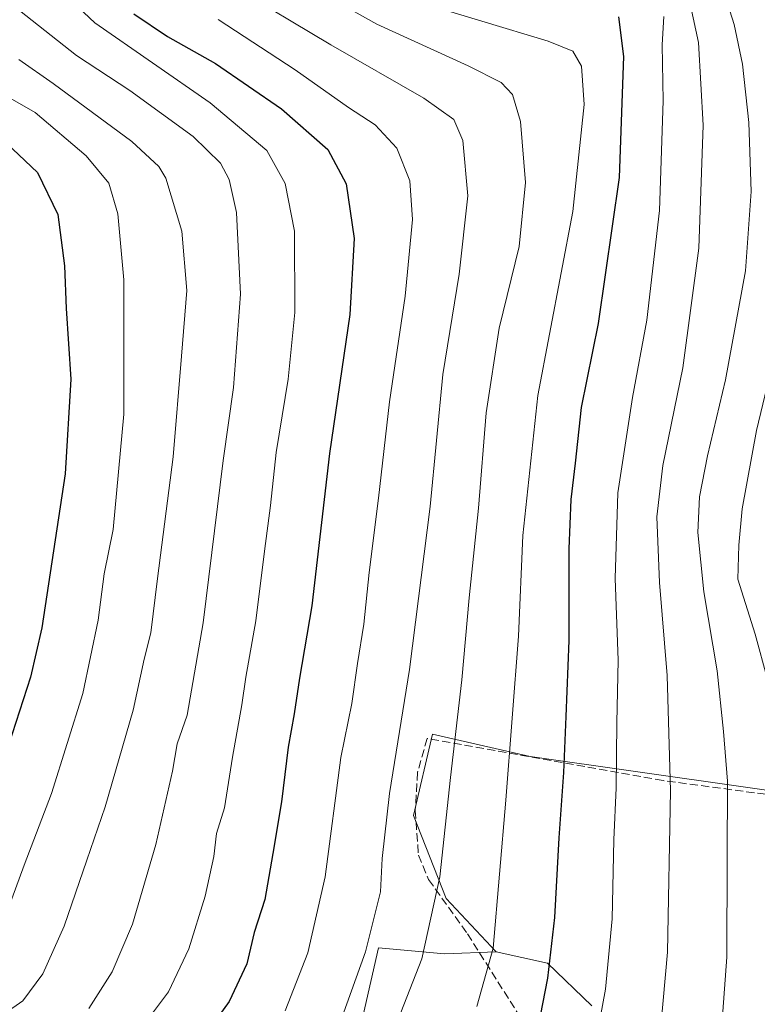
# Model space of a CAD drawing. Units: metres. Extents: x 623667 to 627107, y 4775822 to 4778198.
# Drawn here: x 625639 to 625789, y 4777744 to 4777943 of the extents above; entities that cross this region are included whole.
import ezdxf

# ---------------------------------------------------------------- set-up
doc = ezdxf.new("R2010")
doc.units = ezdxf.units.M
doc.header["$MEASUREMENT"] = 0
doc.linetypes.add('DGN Style 3', pattern=[2.307223, 1.648017, -0.659207])
for name, color, linetype, lineweight in [('Arbolado forestal CxS', 92, 'Continuous', 0), ('Comarca CxS', 21, 'Continuous', 0), ('Comunidad Autónoma CxS', 142, 'Continuous', 0), ('Curva de nivel maestra', 30, 'Continuous', 30), ('Curva de nivel normal', 30, 'Continuous', 0), ('Municipio CxS', 4, 'Continuous', 0), ('Muro lineal', 1, 'DGN Style 3', 13), ('Pastizal CxS', 92, 'Continuous', 0), ('Prado CxS', 92, 'Continuous', 0), ('Provincia CxS', 1, 'Continuous', 0)]:
    doc.layers.add(name, color=color, linetype=linetype, lineweight=lineweight)

# ---------------------------------------------------------------- blocks, each defined once
blk = doc.blocks.new('*U7')
at = {"layer": 'Pastizal CxS', "color": 92, "linetype": 'Continuous', "lineweight": 0}
blk.add_polyline3d([(625833.6747, 4777944.8845, 557.6344), (625830.8455, 4777935.9909, 562.3646), (625833.5671, 4777922.7193, 561.746), (625835.1844, 4777915.0327, 560.6958), (625840.1463, 4777913.3595, 557.1962), (625844.5935, 4777909.7211, 554.2257), (625847.8233, 4777899.2031, 550.8675), (625849.0369, 4777887.8839, 549.109), (625846.9101, 4777881.0463, 550.1784), (625841.2491, 4777875.3821, 553.7258), (625837.6099, 4777868.5039, 555.1419), (625838.8225, 4777842.2047, 554.6822), (625851.3565, 4777830.8753, 551.8752), (625856.1393, 4777809.8811, 552.6393), (625854.8853, 4777787.2231, 559.3156), (625828.8451, 4777781.4447, 567.3601), (625742.5235, 4777793.6913, 604.3351), (625722.7468, 4777798.2541, 613.5469), (625718.8953, 4777781.7961, 614.1768), (625725.5477, 4777764.9885, 610.5572), (625735.6381, 4777754.1693, 605.8469), (625725.1971, 4777753.7833, 609.7816), (625711.7959, 4777754.9989, 615.5969), (625708.6889, 4777741.3777, 614.6068)], dxfattribs=at)

msp = doc.modelspace()

# ---------------------------------------------------------------- linework, layer by layer
at = {"layer": 'Arbolado forestal CxS', "color": 92, "linetype": 'Continuous', "lineweight": 0}
for points in [[(625708.6889, 4777741.3777, 614.6068), (625711.7959, 4777754.9989, 615.5969), (625725.1971, 4777753.7833, 609.7816), (625735.6381, 4777754.1693, 605.8469), (625746.0769, 4777751.8627, 601.3011), (625755.0355, 4777743.2713, 597.116)], [(625735.6381, 4777754.1693, 605.8469), (625725.1971, 4777753.7833, 609.7816), (625711.7959, 4777754.9989, 615.5969), (625708.6889, 4777741.3777, 614.6068)], [(625735.6381, 4777754.1693, 605.8469), (625746.0769, 4777751.8627, 601.3011), (625755.0355, 4777743.2713, 597.116)]]:
    msp.add_polyline3d(points, dxfattribs=at)
at = {"layer": 'Comarca CxS', "color": 21, "linetype": 'Continuous', "lineweight": 0}
msp.add_3dface([(627098.6, 4775884.7), (623709.2, 4775822.39), (623667.17, 4778135.97), (627055.43, 4778198.29)], dxfattribs=at)
at = {"layer": 'Comunidad Autónoma CxS', "color": 142, "linetype": 'Continuous', "lineweight": 0}
msp.add_3dface([(627098.6, 4775884.7), (623709.2, 4775822.39), (623667.17, 4778135.97), (627055.43, 4778198.29)], dxfattribs=at)
at = {"layer": 'Curva de nivel maestra', "color": 30, "linetype": 'Continuous', "lineweight": 30, "flags": 128}
for points, elevation in [([(625662.27, 4777944.0801), (625669.1, 4777939.4901), (625678.82, 4777934.0701), (625692.19, 4777924.8801), (625701.58, 4777916.6001), (625705.3, 4777909.6601), (625706.92, 4777898.6101), (625706.01, 4777883.2201), (625701.92, 4777855.1001), (625698.3, 4777824.2101), (625695.79, 4777809.5601), (625694.72, 4777802.3301), (625693.51, 4777795.5801), (625692.17, 4777784.5501), (625690.39, 4777774.1001), (625688.81, 4777764.7701), (625686.62, 4777758.1001), (625685.12, 4777751.7701), (625681.59, 4777744.1001), (625676.03, 4777736.4301)], 625), ([(625744.62, 4777741.2001), (625746.1, 4777748.8201), (625747.52, 4777761.1001), (625748.4, 4777777.2401), (625749.39, 4777790.5001), (625749.81, 4777801.8301), (625750.46, 4777817.2301), (625750.45, 4777835.7501), (625750.86, 4777845.7601), (625751.72, 4777853.0901), (625752.96, 4777864.4201), (625756.38, 4777881.4201), (625760.63, 4777910.9401), (625761.55, 4777935.4601), (625760.5, 4777943.5201)], 600), ([(625635.12, 4777919.1501), (625642.76, 4777912.0001), (625646.86, 4777903.4801), (625648.18, 4777893.0901), (625648.51, 4777884.4201), (625649.49, 4777870.1501), (625648.37, 4777850.9801), (625643.58, 4777819.7601), (625641.31, 4777809.7901), (625635.38, 4777791.4001)], 650)]:
    msp.add_lwpolyline(points, dxfattribs=dict(at, elevation=elevation))
at = {"layer": 'Curva de nivel normal', "color": 30, "linetype": 'Continuous', "lineweight": 0, "flags": 128}
for points, elevation in [([(625643.15, 4777952.84), (625654.36, 4777942.28), (625677.69, 4777926.08), (625689.18, 4777916.42), (625692.94, 4777909.76), (625694.78, 4777900.09), (625694.9, 4777883.6), (625693.51, 4777870.15), (625691.09, 4777855.27), (625689.96, 4777844.53), (625688.7, 4777835.28), (625687, 4777821.18), (625684.92, 4777809.8), (625684.12, 4777804.19), (625682.26, 4777793.62), (625680.62, 4777783.32), (625678.97, 4777778.11), (625678.46, 4777773.48), (625676.73, 4777765.44), (625673.41, 4777754.77), (625669.28, 4777746.1), (625663.77, 4777738.76)], 630), ([(625691.93, 4777953), (625711.46, 4777941.98), (625729.97, 4777933.54), (625736.68, 4777930.16), (625738.98, 4777927.76), (625740.58, 4777922.3), (625741.59, 4777909.92), (625740.3, 4777896.96), (625736.25, 4777880.42), (625733.65, 4777863.34), (625732.09, 4777843.99), (625730.22, 4777825.86), (625728.73, 4777809.23), (625726.42, 4777789.46), (625724.23, 4777769.36), (625720.62, 4777752.77), (625713.28, 4777734.1)], 610), ([(625682.24, 4777949.75), (625702.15, 4777937.84), (625720.98, 4777927.01), (625727.06, 4777922.71), (625728.93, 4777918.48), (625729.9, 4777907.25), (625728.19, 4777891.38), (625724.88, 4777871.09), (625722.28, 4777844.32), (625718.1, 4777811.32), (625714.04, 4777786.23), (625712.55, 4777773.09), (625712.22, 4777766.35), (625709.17, 4777754.17), (625704.48, 4777741.03)], 615), ([(625781.17, 4777950.53), (625783.89, 4777941.91), (625785.57, 4777933.93), (625786.86, 4777922.1), (625787.29, 4777908.14), (625786.16, 4777892.09), (625782.15, 4777869.97), (625778.46, 4777854.62), (625776.84, 4777846.31), (625776.55, 4777839.09), (625777.7, 4777827.09), (625780.44, 4777811.09), (625781.73, 4777798.77), (625782.52, 4777788.73), (625782.43, 4777773.13), (625782.37, 4777753.06), (625780.8, 4777731.11)], 585), ([(625793.75, 4777740.87), (625794.78, 4777752.76), (625794.75, 4777777.41), (625794.63, 4777788.4), (625793.42, 4777795.42), (625792.66, 4777800.18), (625791.49, 4777804.49), (625790.62, 4777809.31), (625788.11, 4777818.47), (625784.62, 4777829.64), (625784.83, 4777836.52), (625785.48, 4777843.84), (625788.4, 4777859.76), (625794.78, 4777886.14), (625797.57, 4777903.26), (625798.14, 4777917.09), (625796.91, 4777928.38), (625794.08, 4777939.74), (625790.2, 4777950.32)], 580), ([(625731.74, 4777743.11), (625735.02, 4777754.94), (625737.62, 4777784.86), (625740.18, 4777818.1), (625741.05, 4777838.44), (625744.09, 4777866.79), (625751.21, 4777904.07), (625753.47, 4777925.75), (625752.95, 4777933.53), (625751.22, 4777936.51), (625746.17, 4777938.54), (625719.33, 4777946.69)], 605), ([(625775.02, 4777945.76), (625776.63, 4777938.3), (625777.63, 4777921.58), (625776.7, 4777896.63), (625773.5, 4777872.42), (625769.43, 4777852.62), (625768.18, 4777842.24), (625768.78, 4777828.96), (625770.32, 4777810.09), (625770.96, 4777786.76), (625770.37, 4777754.1), (625768.52, 4777733.77)], 590), ([(625653.13, 4777742.7), (625657.88, 4777750.1), (625661.99, 4777759.77), (625666.74, 4777775.93), (625670.09, 4777790.75), (625671.04, 4777796.26), (625673.08, 4777802.09), (625676.3, 4777820.76), (625680.38, 4777853.68), (625682.44, 4777868.46), (625683.87, 4777887.35), (625683.02, 4777903.88), (625681.54, 4777910.52), (625679.78, 4777913.87), (625674.28, 4777919.25), (625661.44, 4777928.54), (625650.63, 4777935.66), (625639.07, 4777944.76)], 635), ([(625679.36, 4777942.96), (625694.92, 4777932.78), (625705.75, 4777925.13), (625711.15, 4777921.64), (625715.56, 4777916.9), (625718.14, 4777910.29), (625718.68, 4777902.42), (625717.21, 4777886.91), (625714.02, 4777865.56), (625711.8, 4777846.01), (625709.9, 4777830.95), (625708.86, 4777820.54), (625707.56, 4777812.54), (625706.4, 4777804.42), (625704.21, 4777793.52), (625701.04, 4777769.38), (625697.51, 4777753.98), (625692.91, 4777742.23)], 620), ([(625755.76, 4777735.6), (625757.82, 4777746.64), (625759.16, 4777760.88), (625759.52, 4777776.88), (625759.97, 4777787.41), (625760.1, 4777800.56), (625760.35, 4777813.24), (625759.79, 4777829.74), (625760.34, 4777847.09), (625763.25, 4777866.42), (625766.2, 4777882.09), (625768.74, 4777904.26), (625769.52, 4777926.48), (625769.29, 4777937.8), (625769.61, 4777943.56)], 595), ([(625638.96, 4777934.83), (625645.9, 4777930.01), (625661.83, 4777918.25), (625667.32, 4777913.17), (625668.7, 4777910.8), (625671.96, 4777900.09), (625673.02, 4777888.09), (625671.88, 4777874.76), (625670.22, 4777854.42), (625667.02, 4777829.76), (625665.69, 4777818.76), (625664.37, 4777813.42), (625662.1, 4777803.09), (625656.42, 4777783.51), (625652.71, 4777772.73), (625648.14, 4777759.34), (625643.79, 4777749.74), (625639.73, 4777744.25), (625633.23, 4777739.7)], 640), ([(625636.71, 4777927.26), (625642.25, 4777924.12), (625652.62, 4777915.37), (625657.18, 4777909.82), (625659.03, 4777903.61), (625660.22, 4777890.25), (625660.2, 4777863.04), (625658.04, 4777839.66), (625656.27, 4777830.68), (625655.03, 4777821.32), (625651.95, 4777806.51), (625645.57, 4777786.26), (625640.02, 4777771.74), (625636.79, 4777762.89)], 645)]:
    msp.add_lwpolyline(points, dxfattribs=dict(at, elevation=elevation))
at = {"layer": 'Municipio CxS', "color": 4, "linetype": 'Continuous', "lineweight": 0}
msp.add_3dface([(627098.6, 4775884.7), (623709.2, 4775822.39), (623667.17, 4778135.97), (627055.43, 4778198.29)], dxfattribs=at)
at = {"layer": 'Muro lineal', "color": 1, "linetype": 'DGN Style 3', "lineweight": 13}
msp.add_polyline3d([(625771.0701, 4777709.4501, 591.2583), (625776.8701, 4777717.4301, 586.2922), (625786.8501, 4777733.3801, 583.4208), (625799.5601, 4777749.7301, 579.3124), (625813.5901, 4777765.7201, 573.5596), (625817.0401, 4777771.4701, 572.217), (625821.3901, 4777777.0401, 572.4217), (625824.1201, 4777781.3101, 572.9833), (625792.5501, 4777785.7701, 581.7417), (625769.5001, 4777788.8501, 596.0775), (625721.6901, 4777797.3801, 613.7612), (625719.7301, 4777790.5401, 613.8672), (625719.2601, 4777782.7901, 613.628), (625719.9101, 4777773.7601, 612.9976), (625721.9801, 4777768.8201, 611.88), (625729.8401, 4777757.8401, 609.0214), (625746.8901, 4777730.9301, 603.7669), (625758.8001, 4777718.7101, 603.0394), (625771.0701, 4777709.4501, 591.2583)], dxfattribs=at)
at = {"layer": 'Pastizal CxS', "color": 92, "linetype": 'Continuous', "lineweight": 0}
for points in [[(625833.6747, 4777944.8845, 557.6344), (625830.8455, 4777935.9909, 562.3646), (625833.5671, 4777922.7193, 561.746), (625835.1844, 4777915.0327, 560.6958), (625840.1463, 4777913.3595, 557.1962), (625844.5935, 4777909.7211, 554.2257), (625847.8233, 4777899.2031, 550.8675), (625849.0369, 4777887.8839, 549.109), (625846.9101, 4777881.0463, 550.1784), (625841.2491, 4777875.3821, 553.7258), (625837.6099, 4777868.5039, 555.1419), (625838.8225, 4777842.2047, 554.6822), (625851.3565, 4777830.8753, 551.8752), (625856.1393, 4777809.8811, 552.6393), (625854.8853, 4777787.2231, 559.3156), (625828.8451, 4777781.4447, 567.3601), (625742.5235, 4777793.6913, 604.3351), (625722.7468, 4777798.2541, 613.5469), (625718.8953, 4777781.7961, 614.1768), (625725.5477, 4777764.9885, 610.5572), (625735.6381, 4777754.1693, 605.8469)], [(625735.6381, 4777754.1693, 605.8469), (625725.1971, 4777753.7833, 609.7816), (625711.7959, 4777754.9989, 615.5969), (625708.6889, 4777741.3777, 614.6068)]]:
    msp.add_polyline3d(points, dxfattribs=at)
at = {"layer": 'Prado CxS', "color": 92, "linetype": 'Continuous', "lineweight": 0}
for points in [[(625755.0355, 4777743.2713, 597.116), (625746.0769, 4777751.8627, 601.3011), (625735.6381, 4777754.1693, 605.8469), (625725.5477, 4777764.9885, 610.5572), (625718.8953, 4777781.7961, 614.1768), (625722.7468, 4777798.2541, 613.5469), (625742.5235, 4777793.6913, 604.3351), (625828.8451, 4777781.4447, 567.3601), (625854.8853, 4777787.2231, 559.3156), (625856.1393, 4777809.8811, 552.6393), (625851.3565, 4777830.8753, 551.8752), (625838.8225, 4777842.2047, 554.6822), (625837.6099, 4777868.5039, 555.1419), (625841.2491, 4777875.3821, 553.7258), (625846.9101, 4777881.0463, 550.1784), (625849.0369, 4777887.8839, 549.109), (625847.8233, 4777899.2031, 550.8675), (625844.5935, 4777909.7211, 554.2257), (625840.1463, 4777913.3595, 557.1962), (625835.1844, 4777915.0327, 560.6958), (625833.5671, 4777922.7193, 561.746), (625830.8455, 4777935.9909, 562.3646), (625833.6747, 4777944.8845, 557.6344)], [(625833.6747, 4777944.8845, 557.6344), (625830.8455, 4777935.9909, 562.3646), (625833.5671, 4777922.7193, 561.746), (625835.1844, 4777915.0327, 560.6958), (625840.1463, 4777913.3595, 557.1962), (625844.5935, 4777909.7211, 554.2257), (625847.8233, 4777899.2031, 550.8675), (625849.0369, 4777887.8839, 549.109), (625846.9101, 4777881.0463, 550.1784), (625841.2491, 4777875.3821, 553.7258), (625837.6099, 4777868.5039, 555.1419), (625838.8225, 4777842.2047, 554.6822), (625851.3565, 4777830.8753, 551.8752), (625856.1393, 4777809.8811, 552.6393), (625854.8853, 4777787.2231, 559.3156), (625828.8451, 4777781.4447, 567.3601), (625742.5235, 4777793.6913, 604.3351), (625722.7468, 4777798.2541, 613.5469), (625718.8953, 4777781.7961, 614.1768), (625725.5477, 4777764.9885, 610.5572), (625735.6381, 4777754.1693, 605.8469)], [(625735.6381, 4777754.1693, 605.8469), (625746.0769, 4777751.8627, 601.3011), (625755.0355, 4777743.2713, 597.116)]]:
    msp.add_polyline3d(points, dxfattribs=at)
at = {"layer": 'Provincia CxS', "color": 1, "linetype": 'Continuous', "lineweight": 0}
msp.add_3dface([(627098.6, 4775884.7), (623709.2, 4775822.39), (623667.17, 4778135.97), (627055.43, 4778198.29)], dxfattribs=at)

# ---------------------------------------------------------------- block references
at = {"layer": 'Pastizal CxS', "color": 92, "linetype": 'Continuous', "lineweight": 0}
msp.add_blockref('*U7', (0, 0), dxfattribs=at)

doc.saveas('drawing.dxf')
